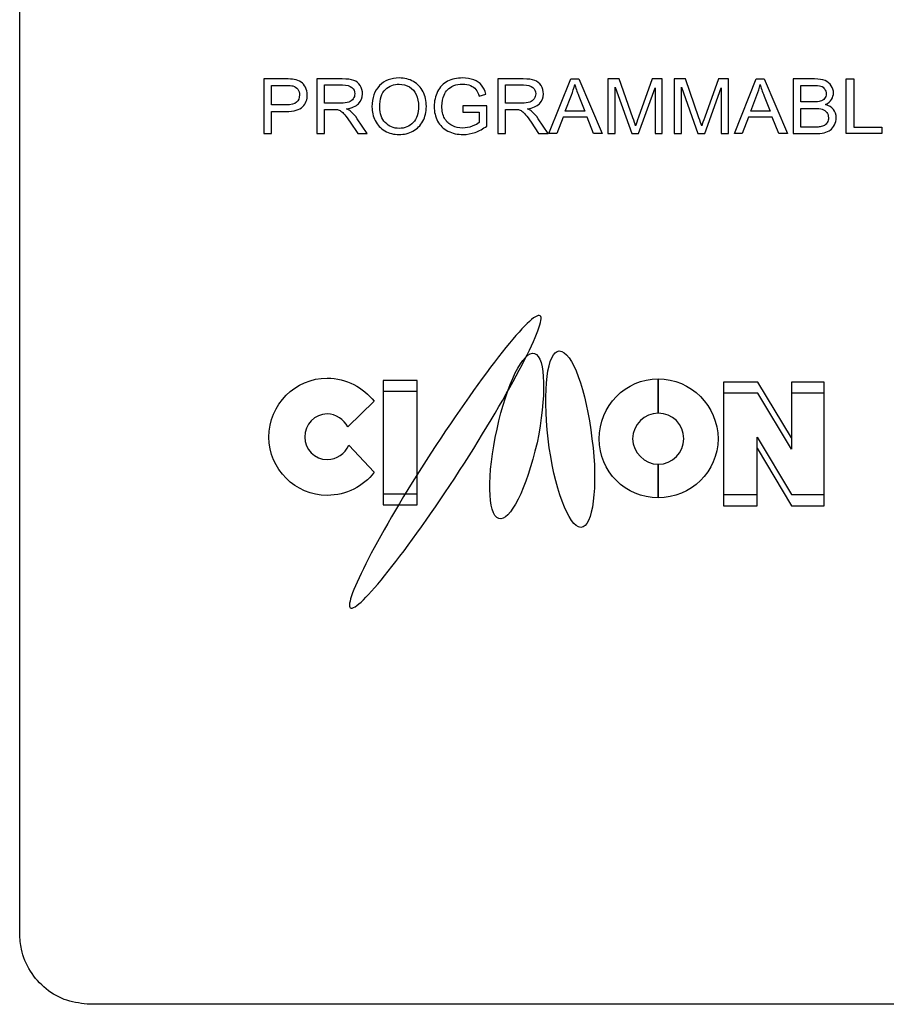
# Model space of a CAD drawing. Units: millimetres. Extents: x 2465 to 3286, y 1561 to 2115.
# Drawn here: x 2878 to 2896, y 1822 to 1843 of the extents above; entities that cross this region are included whole.
import ezdxf

# ---------------------------------------------------------------- set-up
doc = ezdxf.new("R2010")
doc.units = ezdxf.units.MM
doc.layers.add('LAYER_1', color=160, linetype='Continuous')

msp = doc.modelspace()

# ---------------------------------------------------------------- linework, layer by layer
at = {"color": 7, "linetype": 'Continuous', "lineweight": 25}
for p, q in [((2878.072, 1823.199), (2878.072, 1866.199)), ((2926.572, 1821.699), (2879.572, 1821.699))]:
    msp.add_line(p, q, dxfattribs=at)
msp.add_open_spline([(2879.572, 1821.699), (2879.403, 1821.715), (2879.066, 1821.749), (2878.617, 1822.007), (2878.278, 1822.387), (2878.098, 1822.809), (2878.079, 1823.088), (2878.072, 1823.199)], degree=3, knots=[0, 0, 0, 0, 0.214505, 0.429008, 0.643584, 0.858308, 1, 1, 1, 1], dxfattribs=at)
at = {"layer": 'LAYER_1', "color": 7}
for points in [[(2889.323, 1840.193), (2889.785, 1841.355), (2889.96, 1841.355), (2890.452, 1840.193), (2890.271, 1840.193), (2890.131, 1840.544), (2889.624, 1840.544), (2889.492, 1840.193)], [(2893.263, 1840.193), (2893.725, 1841.355), (2893.9, 1841.355), (2894.392, 1840.193), (2894.21, 1840.193), (2894.07, 1840.544), (2893.563, 1840.544), (2893.432, 1840.193)], [(2895.642, 1840.193), (2895.642, 1841.355), (2895.802, 1841.355), (2895.802, 1840.331), (2896.396, 1840.331), (2896.396, 1840.193)], [(2886.524, 1832.542), (2886.524, 1834.95), (2885.795, 1834.95), (2885.795, 1832.542), (2886.524, 1832.542)], [(2894.476, 1834.915), (2894.476, 1833.729), (2893.763, 1834.915), (2893.746, 1834.915), (2893.051, 1834.915), (2893.034, 1834.915), (2893.034, 1832.525), (2893.746, 1832.525), (2893.746, 1833.746), (2894.476, 1832.525), (2895.171, 1832.525), (2895.171, 1834.915), (2894.476, 1834.915)], [(2886.524, 1834.714), (2885.795, 1834.714), (2885.795, 1832.307), (2886.524, 1832.307), (2886.524, 1834.714)], [(2894.476, 1834.68), (2894.476, 1833.493), (2893.763, 1834.68), (2893.746, 1834.68), (2893.051, 1834.68), (2893.034, 1834.68), (2893.034, 1832.29), (2893.746, 1832.29), (2893.746, 1833.51), (2894.476, 1832.29), (2895.171, 1832.29), (2895.171, 1834.68), (2894.476, 1834.68)]]:
    msp.add_lwpolyline(points, close=True, dxfattribs=at)
for points, knots in [([(2883.264, 1840.193), (2883.264, 1840.193), (2883.264, 1841.355), (2883.264, 1841.355), (2883.264, 1841.355), (2883.719, 1841.355), (2883.719, 1841.355), (2883.8, 1841.355), (2883.861, 1841.351), (2883.903, 1841.344), (2883.962, 1841.334), (2884.012, 1841.316), (2884.052, 1841.289), (2884.092, 1841.262), (2884.124, 1841.225), (2884.149, 1841.177), (2884.173, 1841.129), (2884.186, 1841.076), (2884.186, 1841.018), (2884.186, 1840.919), (2884.153, 1840.836), (2884.088, 1840.767), (2884.022, 1840.699), (2883.904, 1840.664), (2883.733, 1840.664), (2883.733, 1840.664), (2883.424, 1840.664), (2883.424, 1840.664), (2883.424, 1840.664), (2883.424, 1840.193), (2883.424, 1840.193), (2883.424, 1840.193), (2883.264, 1840.193), (2883.264, 1840.193)], [0, 0, 0, 0, 1, 1, 1, 2, 2, 2, 3, 3, 3, 4, 4, 4, 5, 5, 5, 6, 6, 6, 7, 7, 7, 8, 8, 8, 9, 9, 9, 10, 10, 10, 11, 11, 11, 11]), ([(2884.391, 1840.193), (2884.391, 1840.193), (2884.391, 1841.355), (2884.391, 1841.355), (2884.391, 1841.355), (2884.928, 1841.355), (2884.928, 1841.355), (2885.036, 1841.355), (2885.118, 1841.344), (2885.174, 1841.323), (2885.23, 1841.302), (2885.275, 1841.265), (2885.309, 1841.213), (2885.342, 1841.16), (2885.359, 1841.101), (2885.359, 1841.037), (2885.359, 1840.955), (2885.331, 1840.885), (2885.275, 1840.829), (2885.22, 1840.772), (2885.134, 1840.736), (2885.018, 1840.721), (2885.06, 1840.702), (2885.093, 1840.682), (2885.114, 1840.663), (2885.161, 1840.622), (2885.205, 1840.571), (2885.247, 1840.509), (2885.247, 1840.509), (2885.456, 1840.193), (2885.456, 1840.193), (2885.456, 1840.193), (2885.257, 1840.193), (2885.257, 1840.193), (2885.257, 1840.193), (2885.096, 1840.434), (2885.096, 1840.434), (2885.049, 1840.504), (2885.011, 1840.557), (2884.981, 1840.594), (2884.95, 1840.631), (2884.923, 1840.657), (2884.899, 1840.672), (2884.876, 1840.687), (2884.851, 1840.697), (2884.826, 1840.703), (2884.808, 1840.706), (2884.778, 1840.708), (2884.737, 1840.708), (2884.737, 1840.708), (2884.551, 1840.708), (2884.551, 1840.708), (2884.551, 1840.708), (2884.551, 1840.193), (2884.551, 1840.193), (2884.551, 1840.193), (2884.391, 1840.193), (2884.391, 1840.193)], [0, 0, 0, 0, 1, 1, 1, 2, 2, 2, 3, 3, 3, 4, 4, 4, 5, 5, 5, 6, 6, 6, 7, 7, 7, 8, 8, 8, 9, 9, 9, 10, 10, 10, 11, 11, 11, 12, 12, 12, 13, 13, 13, 14, 14, 14, 15, 15, 15, 16, 16, 16, 17, 17, 17, 18, 18, 18, 19, 19, 19, 19]), ([(2885.56, 1840.759), (2885.56, 1840.952), (2885.614, 1841.103), (2885.722, 1841.212), (2885.829, 1841.321), (2885.969, 1841.375), (2886.139, 1841.375), (2886.25, 1841.375), (2886.351, 1841.35), (2886.441, 1841.299), (2886.531, 1841.247), (2886.599, 1841.176), (2886.646, 1841.084), (2886.693, 1840.993), (2886.716, 1840.889), (2886.716, 1840.772), (2886.716, 1840.655), (2886.691, 1840.549), (2886.642, 1840.457), (2886.593, 1840.364), (2886.522, 1840.293), (2886.432, 1840.245), (2886.341, 1840.198), (2886.243, 1840.174), (2886.138, 1840.174), (2886.024, 1840.174), (2885.922, 1840.2), (2885.833, 1840.253), (2885.743, 1840.306), (2885.675, 1840.378), (2885.629, 1840.469), (2885.583, 1840.561), (2885.56, 1840.657), (2885.56, 1840.759)], [0, 0, 0, 0, 1, 1, 1, 2, 2, 2, 3, 3, 3, 4, 4, 4, 5, 5, 5, 6, 6, 6, 7, 7, 7, 8, 8, 8, 9, 9, 9, 10, 10, 10, 11, 11, 11, 11]), ([(2887.488, 1840.648), (2887.488, 1840.648), (2887.488, 1840.786), (2887.488, 1840.786), (2887.488, 1840.786), (2888, 1840.786), (2888, 1840.786), (2888, 1840.786), (2888, 1840.355), (2888, 1840.355), (2887.921, 1840.295), (2887.84, 1840.25), (2887.756, 1840.219), (2887.673, 1840.189), (2887.587, 1840.174), (2887.499, 1840.174), (2887.38, 1840.174), (2887.273, 1840.198), (2887.176, 1840.247), (2887.079, 1840.296), (2887.006, 1840.367), (2886.956, 1840.459), (2886.907, 1840.551), (2886.882, 1840.655), (2886.882, 1840.769), (2886.882, 1840.882), (2886.906, 1840.987), (2886.956, 1841.086), (2887.005, 1841.184), (2887.076, 1841.257), (2887.168, 1841.304), (2887.26, 1841.352), (2887.367, 1841.375), (2887.487, 1841.375), (2887.574, 1841.375), (2887.653, 1841.362), (2887.724, 1841.335), (2887.794, 1841.307), (2887.85, 1841.269), (2887.89, 1841.221), (2887.93, 1841.172), (2887.961, 1841.109), (2887.981, 1841.031), (2887.981, 1841.031), (2887.837, 1840.992), (2887.837, 1840.992), (2887.819, 1841.052), (2887.796, 1841.098), (2887.769, 1841.132), (2887.742, 1841.166), (2887.704, 1841.193), (2887.654, 1841.214), (2887.604, 1841.234), (2887.549, 1841.244), (2887.488, 1841.244), (2887.415, 1841.244), (2887.352, 1841.234), (2887.298, 1841.212), (2887.245, 1841.191), (2887.202, 1841.162), (2887.17, 1841.128), (2887.137, 1841.093), (2887.111, 1841.054), (2887.093, 1841.013), (2887.063, 1840.941), (2887.047, 1840.863), (2887.047, 1840.778), (2887.047, 1840.675), (2887.066, 1840.588), (2887.103, 1840.518), (2887.14, 1840.448), (2887.194, 1840.396), (2887.265, 1840.363), (2887.335, 1840.328), (2887.41, 1840.312), (2887.49, 1840.312), (2887.559, 1840.312), (2887.627, 1840.324), (2887.693, 1840.35), (2887.758, 1840.376), (2887.808, 1840.403), (2887.842, 1840.432), (2887.842, 1840.432), (2887.842, 1840.648), (2887.842, 1840.648), (2887.842, 1840.648), (2887.488, 1840.648), (2887.488, 1840.648)], [0, 0, 0, 0, 1, 1, 1, 2, 2, 2, 3, 3, 3, 4, 4, 4, 5, 5, 5, 6, 6, 6, 7, 7, 7, 8, 8, 8, 9, 9, 9, 10, 10, 10, 11, 11, 11, 12, 12, 12, 13, 13, 13, 14, 14, 14, 15, 15, 15, 16, 16, 16, 17, 17, 17, 18, 18, 18, 19, 19, 19, 20, 20, 20, 21, 21, 21, 22, 22, 22, 23, 23, 23, 24, 24, 24, 25, 25, 25, 26, 26, 26, 27, 27, 27, 28, 28, 28, 29, 29, 29, 29]), ([(2888.238, 1840.193), (2888.238, 1840.193), (2888.238, 1841.355), (2888.238, 1841.355), (2888.238, 1841.355), (2888.774, 1841.355), (2888.774, 1841.355), (2888.882, 1841.355), (2888.964, 1841.344), (2889.02, 1841.323), (2889.076, 1841.302), (2889.121, 1841.265), (2889.155, 1841.213), (2889.188, 1841.16), (2889.205, 1841.101), (2889.205, 1841.037), (2889.205, 1840.955), (2889.177, 1840.885), (2889.122, 1840.829), (2889.066, 1840.772), (2888.98, 1840.736), (2888.864, 1840.721), (2888.907, 1840.702), (2888.939, 1840.682), (2888.961, 1840.663), (2889.008, 1840.622), (2889.052, 1840.571), (2889.093, 1840.509), (2889.093, 1840.509), (2889.303, 1840.193), (2889.303, 1840.193), (2889.303, 1840.193), (2889.103, 1840.193), (2889.103, 1840.193), (2889.103, 1840.193), (2888.943, 1840.434), (2888.943, 1840.434), (2888.896, 1840.504), (2888.857, 1840.557), (2888.827, 1840.594), (2888.797, 1840.631), (2888.77, 1840.657), (2888.746, 1840.672), (2888.722, 1840.687), (2888.698, 1840.697), (2888.673, 1840.703), (2888.654, 1840.706), (2888.625, 1840.708), (2888.583, 1840.708), (2888.583, 1840.708), (2888.398, 1840.708), (2888.398, 1840.708), (2888.398, 1840.708), (2888.398, 1840.193), (2888.398, 1840.193), (2888.398, 1840.193), (2888.238, 1840.193), (2888.238, 1840.193)], [0, 0, 0, 0, 1, 1, 1, 2, 2, 2, 3, 3, 3, 4, 4, 4, 5, 5, 5, 6, 6, 6, 7, 7, 7, 8, 8, 8, 9, 9, 9, 10, 10, 10, 11, 11, 11, 12, 12, 12, 13, 13, 13, 14, 14, 14, 15, 15, 15, 16, 16, 16, 17, 17, 17, 18, 18, 18, 19, 19, 19, 19]), ([(2890.577, 1840.193), (2890.577, 1840.193), (2890.577, 1841.355), (2890.577, 1841.355), (2890.577, 1841.355), (2890.818, 1841.355), (2890.818, 1841.355), (2890.818, 1841.355), (2891.104, 1840.532), (2891.104, 1840.532), (2891.131, 1840.456), (2891.15, 1840.398), (2891.162, 1840.36), (2891.176, 1840.402), (2891.198, 1840.464), (2891.227, 1840.546), (2891.227, 1840.546), (2891.518, 1841.355), (2891.518, 1841.355), (2891.518, 1841.355), (2891.732, 1841.355), (2891.732, 1841.355), (2891.732, 1841.355), (2891.732, 1840.193), (2891.732, 1840.193), (2891.732, 1840.193), (2891.578, 1840.193), (2891.578, 1840.193), (2891.578, 1840.193), (2891.578, 1841.166), (2891.578, 1841.166), (2891.578, 1841.166), (2891.226, 1840.193), (2891.226, 1840.193), (2891.226, 1840.193), (2891.082, 1840.193), (2891.082, 1840.193), (2891.082, 1840.193), (2890.731, 1841.182), (2890.731, 1841.182), (2890.731, 1841.182), (2890.731, 1840.193), (2890.731, 1840.193), (2890.731, 1840.193), (2890.577, 1840.193), (2890.577, 1840.193)], [0, 0, 0, 0, 1, 1, 1, 2, 2, 2, 3, 3, 3, 4, 4, 4, 5, 5, 5, 6, 6, 6, 7, 7, 7, 8, 8, 8, 9, 9, 9, 10, 10, 10, 11, 11, 11, 12, 12, 12, 13, 13, 13, 14, 14, 14, 15, 15, 15, 15]), ([(2891.984, 1840.193), (2891.984, 1840.193), (2891.984, 1841.355), (2891.984, 1841.355), (2891.984, 1841.355), (2892.224, 1841.355), (2892.224, 1841.355), (2892.224, 1841.355), (2892.511, 1840.532), (2892.511, 1840.532), (2892.537, 1840.456), (2892.557, 1840.398), (2892.569, 1840.36), (2892.583, 1840.402), (2892.604, 1840.464), (2892.634, 1840.546), (2892.634, 1840.546), (2892.924, 1841.355), (2892.924, 1841.355), (2892.924, 1841.355), (2893.139, 1841.355), (2893.139, 1841.355), (2893.139, 1841.355), (2893.139, 1840.193), (2893.139, 1840.193), (2893.139, 1840.193), (2892.984, 1840.193), (2892.984, 1840.193), (2892.984, 1840.193), (2892.984, 1841.166), (2892.984, 1841.166), (2892.984, 1841.166), (2892.632, 1840.193), (2892.632, 1840.193), (2892.632, 1840.193), (2892.488, 1840.193), (2892.488, 1840.193), (2892.488, 1840.193), (2892.138, 1841.182), (2892.138, 1841.182), (2892.138, 1841.182), (2892.138, 1840.193), (2892.138, 1840.193), (2892.138, 1840.193), (2891.984, 1840.193), (2891.984, 1840.193)], [0, 0, 0, 0, 1, 1, 1, 2, 2, 2, 3, 3, 3, 4, 4, 4, 5, 5, 5, 6, 6, 6, 7, 7, 7, 8, 8, 8, 9, 9, 9, 10, 10, 10, 11, 11, 11, 12, 12, 12, 13, 13, 13, 14, 14, 14, 15, 15, 15, 15]), ([(2894.516, 1840.193), (2894.516, 1840.193), (2894.516, 1841.355), (2894.516, 1841.355), (2894.516, 1841.355), (2894.969, 1841.355), (2894.969, 1841.355), (2895.062, 1841.355), (2895.136, 1841.343), (2895.192, 1841.32), (2895.247, 1841.296), (2895.291, 1841.26), (2895.322, 1841.211), (2895.354, 1841.162), (2895.37, 1841.111), (2895.37, 1841.058), (2895.37, 1841.008), (2895.356, 1840.962), (2895.328, 1840.918), (2895.3, 1840.874), (2895.258, 1840.839), (2895.201, 1840.812), (2895.274, 1840.791), (2895.33, 1840.756), (2895.369, 1840.706), (2895.408, 1840.657), (2895.428, 1840.598), (2895.428, 1840.53), (2895.428, 1840.476), (2895.416, 1840.425), (2895.392, 1840.378), (2895.368, 1840.332), (2895.339, 1840.295), (2895.303, 1840.27), (2895.268, 1840.245), (2895.224, 1840.225), (2895.171, 1840.212), (2895.118, 1840.2), (2895.053, 1840.193), (2894.976, 1840.193), (2894.976, 1840.193), (2894.516, 1840.193), (2894.516, 1840.193)], [0, 0, 0, 0, 1, 1, 1, 2, 2, 2, 3, 3, 3, 4, 4, 4, 5, 5, 5, 6, 6, 6, 7, 7, 7, 8, 8, 8, 9, 9, 9, 10, 10, 10, 11, 11, 11, 12, 12, 12, 13, 13, 13, 14, 14, 14, 14]), ([(2883.424, 1840.802), (2883.424, 1840.802), (2883.736, 1840.802), (2883.736, 1840.802), (2883.839, 1840.802), (2883.912, 1840.821), (2883.955, 1840.858), (2883.999, 1840.894), (2884.02, 1840.946), (2884.02, 1841.014), (2884.02, 1841.062), (2884.007, 1841.104), (2883.982, 1841.138), (2883.956, 1841.173), (2883.923, 1841.196), (2883.881, 1841.207), (2883.854, 1841.213), (2883.805, 1841.217), (2883.732, 1841.217), (2883.732, 1841.217), (2883.424, 1841.217), (2883.424, 1841.217), (2883.424, 1841.217), (2883.424, 1840.802), (2883.424, 1840.802)], [0, 0, 0, 0, 1, 1, 1, 2, 2, 2, 3, 3, 3, 4, 4, 4, 5, 5, 5, 6, 6, 6, 7, 7, 7, 8, 8, 8, 8]), ([(2884.551, 1840.842), (2884.551, 1840.842), (2884.896, 1840.842), (2884.896, 1840.842), (2884.969, 1840.842), (2885.026, 1840.849), (2885.067, 1840.864), (2885.108, 1840.879), (2885.14, 1840.902), (2885.161, 1840.934), (2885.183, 1840.965), (2885.194, 1841.001), (2885.194, 1841.038), (2885.194, 1841.093), (2885.173, 1841.138), (2885.131, 1841.173), (2885.09, 1841.209), (2885.024, 1841.227), (2884.934, 1841.227), (2884.934, 1841.227), (2884.551, 1841.227), (2884.551, 1841.227), (2884.551, 1841.227), (2884.551, 1840.842), (2884.551, 1840.842)], [0, 0, 0, 0, 1, 1, 1, 2, 2, 2, 3, 3, 3, 4, 4, 4, 5, 5, 5, 6, 6, 6, 7, 7, 7, 8, 8, 8, 8]), ([(2885.725, 1840.757), (2885.725, 1840.616), (2885.765, 1840.506), (2885.843, 1840.426), (2885.921, 1840.345), (2886.019, 1840.305), (2886.137, 1840.305), (2886.258, 1840.305), (2886.357, 1840.345), (2886.434, 1840.427), (2886.512, 1840.508), (2886.551, 1840.624), (2886.551, 1840.773), (2886.551, 1840.868), (2886.534, 1840.95), (2886.501, 1841.021), (2886.468, 1841.091), (2886.419, 1841.146), (2886.355, 1841.185), (2886.291, 1841.224), (2886.219, 1841.243), (2886.14, 1841.243), (2886.027, 1841.243), (2885.929, 1841.206), (2885.848, 1841.131), (2885.766, 1841.056), (2885.725, 1840.931), (2885.725, 1840.757)], [0, 0, 0, 0, 1, 1, 1, 2, 2, 2, 3, 3, 3, 4, 4, 4, 5, 5, 5, 6, 6, 6, 7, 7, 7, 8, 8, 8, 9, 9, 9, 9]), ([(2888.398, 1840.842), (2888.398, 1840.842), (2888.742, 1840.842), (2888.742, 1840.842), (2888.815, 1840.842), (2888.873, 1840.849), (2888.914, 1840.864), (2888.955, 1840.879), (2888.986, 1840.902), (2889.008, 1840.934), (2889.029, 1840.965), (2889.04, 1841.001), (2889.04, 1841.038), (2889.04, 1841.093), (2889.019, 1841.138), (2888.978, 1841.173), (2888.936, 1841.209), (2888.87, 1841.227), (2888.781, 1841.227), (2888.781, 1841.227), (2888.398, 1841.227), (2888.398, 1841.227), (2888.398, 1841.227), (2888.398, 1840.842), (2888.398, 1840.842)], [0, 0, 0, 0, 1, 1, 1, 2, 2, 2, 3, 3, 3, 4, 4, 4, 5, 5, 5, 6, 6, 6, 7, 7, 7, 8, 8, 8, 8]), ([(2889.67, 1840.67), (2889.67, 1840.67), (2890.082, 1840.67), (2890.082, 1840.67), (2890.082, 1840.67), (2889.955, 1840.992), (2889.955, 1840.992), (2889.917, 1841.09), (2889.888, 1841.171), (2889.869, 1841.235), (2889.852, 1841.16), (2889.83, 1841.085), (2889.803, 1841.012), (2889.803, 1841.012), (2889.67, 1840.67), (2889.67, 1840.67)], [0, 0, 0, 0, 1, 1, 1, 2, 2, 2, 3, 3, 3, 4, 4, 4, 5, 5, 5, 5]), ([(2893.61, 1840.67), (2893.61, 1840.67), (2894.022, 1840.67), (2894.022, 1840.67), (2894.022, 1840.67), (2893.895, 1840.992), (2893.895, 1840.992), (2893.857, 1841.09), (2893.828, 1841.171), (2893.809, 1841.235), (2893.792, 1841.16), (2893.77, 1841.085), (2893.743, 1841.012), (2893.743, 1841.012), (2893.61, 1840.67), (2893.61, 1840.67)], [0, 0, 0, 0, 1, 1, 1, 2, 2, 2, 3, 3, 3, 4, 4, 4, 5, 5, 5, 5]), ([(2894.675, 1840.867), (2894.675, 1840.867), (2894.937, 1840.867), (2894.937, 1840.867), (2895.008, 1840.867), (2895.059, 1840.871), (2895.09, 1840.88), (2895.131, 1840.892), (2895.161, 1840.911), (2895.182, 1840.938), (2895.203, 1840.965), (2895.213, 1840.998), (2895.213, 1841.039), (2895.213, 1841.078), (2895.203, 1841.111), (2895.184, 1841.14), (2895.165, 1841.17), (2895.137, 1841.19), (2895.101, 1841.201), (2895.066, 1841.211), (2895.004, 1841.217), (2894.917, 1841.217), (2894.917, 1841.217), (2894.675, 1841.217), (2894.675, 1841.217), (2894.675, 1841.217), (2894.675, 1840.867), (2894.675, 1840.867)], [0, 0, 0, 0, 1, 1, 1, 2, 2, 2, 3, 3, 3, 4, 4, 4, 5, 5, 5, 6, 6, 6, 7, 7, 7, 8, 8, 8, 9, 9, 9, 9]), ([(2894.675, 1840.331), (2894.675, 1840.331), (2894.977, 1840.331), (2894.977, 1840.331), (2895.028, 1840.331), (2895.064, 1840.333), (2895.085, 1840.336), (2895.122, 1840.343), (2895.153, 1840.353), (2895.178, 1840.368), (2895.202, 1840.382), (2895.223, 1840.404), (2895.239, 1840.432), (2895.255, 1840.46), (2895.262, 1840.493), (2895.262, 1840.53), (2895.262, 1840.573), (2895.251, 1840.611), (2895.228, 1840.643), (2895.205, 1840.675), (2895.173, 1840.697), (2895.132, 1840.71), (2895.091, 1840.723), (2895.032, 1840.729), (2894.955, 1840.729), (2894.955, 1840.729), (2894.675, 1840.729), (2894.675, 1840.729), (2894.675, 1840.729), (2894.675, 1840.331), (2894.675, 1840.331)], [0, 0, 0, 0, 1, 1, 1, 2, 2, 2, 3, 3, 3, 4, 4, 4, 5, 5, 5, 6, 6, 6, 7, 7, 7, 8, 8, 8, 9, 9, 9, 10, 10, 10, 10]), ([(2889.135, 1836.323), (2889.288, 1836.221), (2888.525, 1834.746), (2887.423, 1833.034), (2886.304, 1831.322), (2885.27, 1830.017), (2885.1, 1830.118), (2884.948, 1830.22), (2885.711, 1831.712), (2886.813, 1833.407), (2887.932, 1835.119), (2888.966, 1836.441), (2889.135, 1836.323), (2889.135, 1836.323), (2889.135, 1836.323), (2889.135, 1836.323)], [0, 0, 0, 0, 1, 1, 1, 2, 2, 2, 3, 3, 3, 4, 4, 4, 5, 5, 5, 5]), ([(2889.068, 1833.627), (2889.271, 1834.594), (2889.254, 1835.441), (2889.017, 1835.526), (2888.779, 1835.594), (2888.423, 1834.882), (2888.22, 1833.915), (2888, 1832.949), (2888.016, 1832.102), (2888.254, 1832.016), (2888.491, 1831.932), (2888.847, 1832.661), (2889.068, 1833.627), (2889.068, 1833.627), (2889.068, 1833.627), (2889.068, 1833.627)], [0, 0, 0, 0, 1, 1, 1, 2, 2, 2, 3, 3, 3, 4, 4, 4, 5, 5, 5, 5]), ([(2890.237, 1833.712), (2890.118, 1834.746), (2889.813, 1835.577), (2889.542, 1835.577), (2889.288, 1835.577), (2889.186, 1834.746), (2889.305, 1833.712), (2889.424, 1832.678), (2889.746, 1831.83), (2890, 1831.83), (2890.254, 1831.83), (2890.373, 1832.678), (2890.237, 1833.712), (2890.237, 1833.712), (2890.237, 1833.712), (2890.237, 1833.712)], [0, 0, 0, 0, 1, 1, 1, 2, 2, 2, 3, 3, 3, 4, 4, 4, 5, 5, 5, 5]), ([(2885.066, 1833.576), (2884.982, 1833.39), (2884.812, 1833.271), (2884.609, 1833.271), (2884.338, 1833.271), (2884.134, 1833.491), (2884.134, 1833.746), (2884.134, 1834.017), (2884.338, 1834.238), (2884.609, 1834.238), (2884.796, 1834.238), (2884.965, 1834.119), (2885.05, 1833.966), (2885.05, 1833.966), (2885.609, 1834.509), (2885.609, 1834.509), (2885.372, 1834.797), (2885.016, 1835.001), (2884.609, 1835.001), (2883.931, 1835.001), (2883.371, 1834.441), (2883.371, 1833.746), (2883.371, 1833.068), (2883.931, 1832.509), (2884.609, 1832.509), (2885.016, 1832.509), (2885.372, 1832.695), (2885.609, 1833), (2885.609, 1833), (2885.066, 1833.576), (2885.066, 1833.576), (2885.066, 1833.576), (2885.066, 1833.576), (2885.066, 1833.576)], [0, 0, 0, 0, 1, 1, 1, 2, 2, 2, 3, 3, 3, 4, 4, 4, 5, 5, 5, 6, 6, 6, 7, 7, 7, 8, 8, 8, 9, 9, 9, 10, 10, 10, 11, 11, 11, 11]), ([(2891.644, 1834.984), (2891.644, 1834.984), (2891.644, 1834.984), (2891.644, 1834.984), (2890.949, 1834.984), (2890.39, 1834.407), (2890.39, 1833.712), (2890.39, 1833.017), (2890.949, 1832.457), (2891.644, 1832.457), (2891.644, 1832.457), (2891.644, 1833.169), (2891.644, 1833.169), (2891.356, 1833.169), (2891.101, 1833.424), (2891.101, 1833.712), (2891.101, 1834.017), (2891.356, 1834.255), (2891.644, 1834.255), (2891.644, 1834.255), (2891.644, 1834.984), (2891.644, 1834.984), (2891.644, 1834.984), (2891.644, 1834.984), (2891.644, 1834.984)], [0, 0, 0, 0, 1, 1, 1, 2, 2, 2, 3, 3, 3, 4, 4, 4, 5, 5, 5, 6, 6, 6, 7, 7, 7, 8, 8, 8, 8]), ([(2891.644, 1832.457), (2892.339, 1832.457), (2892.916, 1833.017), (2892.916, 1833.712), (2892.916, 1834.407), (2892.339, 1834.984), (2891.644, 1834.984), (2891.644, 1834.984), (2891.644, 1834.255), (2891.644, 1834.255), (2891.95, 1834.255), (2892.187, 1834.017), (2892.187, 1833.712), (2892.187, 1833.424), (2891.95, 1833.169), (2891.644, 1833.169), (2891.644, 1833.169), (2891.644, 1832.457), (2891.644, 1832.457), (2891.644, 1832.457), (2891.644, 1832.457), (2891.644, 1832.457)], [0, 0, 0, 0, 1, 1, 1, 2, 2, 2, 3, 3, 3, 4, 4, 4, 5, 5, 5, 6, 6, 6, 7, 7, 7, 7])]:
    msp.add_open_spline(points, degree=3, knots=knots, dxfattribs=at)

doc.saveas('drawing.dxf')
